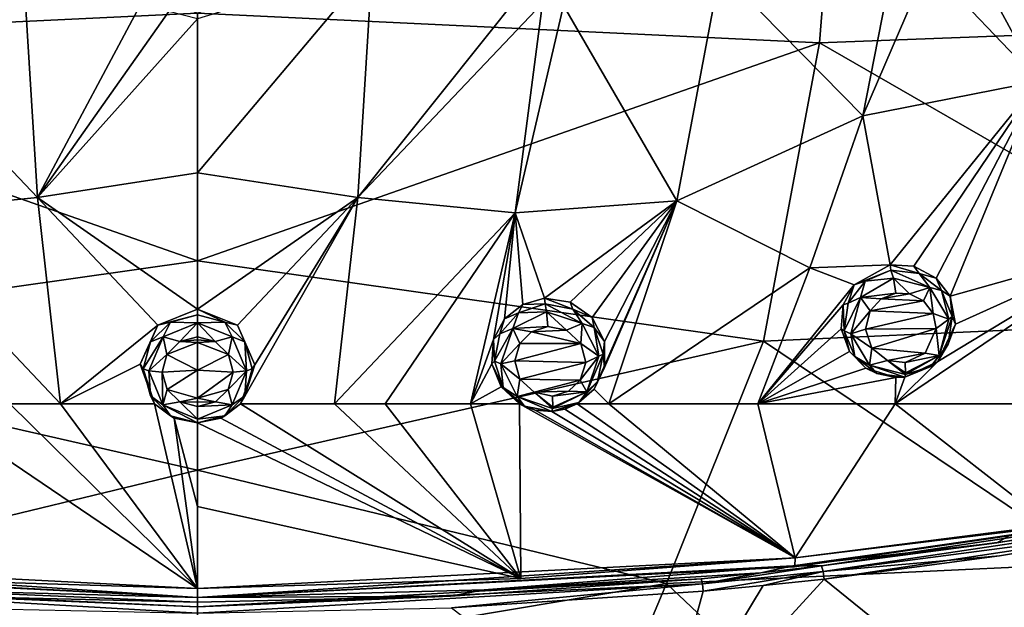
# Model space of a CAD drawing. Units: millimetres. Extents: x -50 to 50, y -195 to 50.
# Drawn here: x -5 to 21, y -48 to -33 of the extents above; entities that cross this region are included whole.
import ezdxf

# ---------------------------------------------------------------- set-up
doc = ezdxf.new("R2010")
doc.units = ezdxf.units.MM
doc.header["$LTSCALE"] = 65.185185
for name, color, linetype in [('108', 7, 'CONTINUOUS'), ('109', 7, 'CONTINUOUS'), ('11', 7, 'CONTINUOUS'), ('110', 7, 'CONTINUOUS'), ('111', 7, 'CONTINUOUS'), ('112', 7, 'CONTINUOUS'), ('113', 7, 'CONTINUOUS'), ('176', 7, 'CONTINUOUS'), ('177', 7, 'CONTINUOUS'), ('178', 7, 'CONTINUOUS'), ('179', 7, 'CONTINUOUS'), ('180', 7, 'CONTINUOUS'), ('181', 7, 'CONTINUOUS'), ('2', 7, 'CONTINUOUS'), ('32', 7, 'CONTINUOUS'), ('33', 7, 'CONTINUOUS'), ('400', 7, 'CONTINUOUS'), ('401', 7, 'CONTINUOUS'), ('44', 7, 'CONTINUOUS'), ('45', 7, 'CONTINUOUS'), ('46', 7, 'CONTINUOUS'), ('47', 7, 'CONTINUOUS'), ('6', 7, 'CONTINUOUS'), ('62', 7, 'CONTINUOUS'), ('63', 7, 'CONTINUOUS'), ('64', 7, 'CONTINUOUS'), ('65', 7, 'CONTINUOUS'), ('70', 7, 'CONTINUOUS'), ('71', 7, 'CONTINUOUS'), ('72', 7, 'CONTINUOUS'), ('74', 7, 'CONTINUOUS'), ('75', 7, 'CONTINUOUS')]:
    doc.layers.add(name, color=color, linetype=linetype)

msp = doc.modelspace()

# ---------------------------------------------------------------- linework, layer by layer
at = {"layer": '108', "linetype": 'Continuous'}
for points in [[(18.611, -39.423, 6.815), (18, -39.389, 6.908), (18.749, -39.616, 7.623), (18.611, -39.423, 6.815)], [(18.749, -39.616, 7.623), (18, -39.389, 6.908), (18.018, -39.529, 7.708), (18.749, -39.616, 7.623)], [(19.197, -39.732, 6.66), (18.611, -39.423, 6.815), (18.749, -39.616, 7.623), (19.197, -39.732, 6.66)], [(19.334, -40.057, 7.487), (19.197, -39.732, 6.66), (18.749, -39.616, 7.623), (19.334, -40.057, 7.487)], [(19.557, -40.202, 6.495), (19.197, -39.732, 6.66), (19.334, -40.057, 7.487), (19.557, -40.202, 6.495)], [(19.612, -40.73, 7.333), (19.557, -40.202, 6.495), (19.334, -40.057, 7.487), (19.612, -40.73, 7.333)], [(19.694, -40.93, 6.293), (19.557, -40.202, 6.495), (19.612, -40.73, 7.333), (19.694, -40.93, 6.293)], [(19.234, -41.895, 6.116), (19.694, -40.93, 6.293), (19.51, -41.449, 7.206), (19.234, -41.895, 6.116)], [(19.51, -41.449, 7.206), (19.694, -40.93, 6.293), (19.612, -40.73, 7.333), (19.51, -41.449, 7.206)], [(19.059, -42.024, 7.14), (19.234, -41.895, 6.116), (19.51, -41.449, 7.206), (19.059, -42.024, 7.14)], [(18.38, -42.301, 6.144), (19.234, -41.895, 6.116), (18.38, -42.301, 7.155), (18.38, -42.301, 6.144)], [(18.38, -42.301, 7.155), (19.234, -41.895, 6.116), (19.059, -42.024, 7.14), (18.38, -42.301, 7.155)]]:
    msp.add_3dface(points, dxfattribs=at)
at = {"layer": '109', "linetype": 'Continuous'}
for points in [[(18, -39.389, 6.908), (17.063, -39.91, 6.918), (18.018, -39.529, 7.708), (18, -39.389, 6.908)], [(18.018, -39.529, 7.708), (17.063, -39.91, 6.918), (17.346, -39.812, 7.72), (18.018, -39.529, 7.708)], [(17.063, -39.91, 6.918), (16.779, -40.424, 6.838), (16.903, -40.385, 7.658), (17.063, -39.91, 6.918)], [(17.346, -39.812, 7.72), (17.063, -39.91, 6.918), (16.903, -40.385, 7.658), (17.346, -39.812, 7.72)], [(16.779, -40.424, 6.838), (16.723, -41.048, 6.698), (16.804, -41.098, 7.537), (16.779, -40.424, 6.838)], [(16.903, -40.385, 7.658), (16.779, -40.424, 6.838), (16.804, -41.098, 7.537), (16.903, -40.385, 7.658)], [(16.723, -41.048, 6.698), (16.939, -41.641, 6.523), (16.804, -41.098, 7.537), (16.723, -41.048, 6.698)], [(16.804, -41.098, 7.537), (16.939, -41.641, 6.523), (17.078, -41.766, 7.386), (16.804, -41.098, 7.537)], [(16.939, -41.641, 6.523), (17.37, -42.074, 6.353), (17.078, -41.766, 7.386), (16.939, -41.641, 6.523)], [(17.078, -41.766, 7.386), (17.37, -42.074, 6.353), (17.656, -42.207, 7.246), (17.078, -41.766, 7.386)], [(17.37, -42.074, 6.353), (18.143, -42.313, 6.177), (17.656, -42.207, 7.246), (17.37, -42.074, 6.353)], [(18.143, -42.313, 6.177), (18.38, -42.301, 6.144), (17.656, -42.207, 7.246), (18.143, -42.313, 6.177)], [(18.38, -42.301, 6.144), (18.38, -42.301, 7.155), (17.656, -42.207, 7.246), (18.38, -42.301, 6.144)]]:
    msp.add_3dface(points, dxfattribs=at)
at = {"layer": '11', "linetype": 'Continuous'}
for points in [[(0, -32.852, -22.109), (-16.159, -33.625, -20.149), (-16.833, -25.231, -20.612), (0, -32.852, -22.109)], [(0, -32.852, -22.109), (0, -39.282, -21.639), (-16.159, -33.625, -20.149), (0, -32.852, -22.109)], [(0, -39.282, -21.639), (-14.705, -41.367, -19.584), (-16.159, -33.625, -20.149), (0, -39.282, -21.639)], [(0, -39.282, -21.639), (0, -44.716, -21.121), (-14.705, -41.367, -19.584), (0, -39.282, -21.639)], [(0, -44.716, -21.121), (-12.187, -47.664, -19.132), (-14.705, -41.367, -19.584), (0, -44.716, -21.121)], [(0, -44.716, -21.121), (0, -49.708, -20.551), (-12.187, -47.664, -19.132), (0, -44.716, -21.121)], [(0, -49.708, -20.551), (-9.588, -53.856, -18.479), (-12.187, -47.664, -19.132), (0, -49.708, -20.551)]]:
    msp.add_3dface(points, dxfattribs=at)
at = {"layer": '110', "linetype": 'Continuous'}
for points in [[(9.686, -40.357, 7.658), (9.018, -40.257, 7.734), (9.749, -40.538, 8.484), (9.686, -40.357, 7.658)], [(9.749, -40.538, 8.484), (9.018, -40.257, 7.734), (9.028, -40.4, 8.547), (9.749, -40.538, 8.484)], [(10.254, -40.755, 7.526), (9.686, -40.357, 7.658), (9.749, -40.538, 8.484), (10.254, -40.755, 7.526)], [(10.303, -41.016, 8.375), (10.254, -40.755, 7.526), (9.749, -40.538, 8.484), (10.303, -41.016, 8.375)], [(10.578, -41.381, 7.366), (10.254, -40.755, 7.526), (10.303, -41.016, 8.375), (10.578, -41.381, 7.366)], [(10.537, -41.704, 8.248), (10.578, -41.381, 7.366), (10.303, -41.016, 8.375), (10.537, -41.704, 8.248)], [(10.576, -42.055, 7.223), (10.578, -41.381, 7.366), (10.537, -41.704, 8.248), (10.576, -42.055, 7.223)], [(10.391, -42.415, 8.14), (10.576, -42.055, 7.223), (10.537, -41.704, 8.248), (10.391, -42.415, 8.14)], [(10.303, -42.619, 7.131), (10.576, -42.055, 7.223), (10.391, -42.415, 8.14), (10.303, -42.619, 7.131)], [(9.905, -42.962, 8.082), (10.303, -42.619, 7.131), (10.391, -42.415, 8.14), (9.905, -42.962, 8.082)], [(9.863, -42.999, 7.098), (10.303, -42.619, 7.131), (9.905, -42.962, 8.082), (9.863, -42.999, 7.098)], [(9.209, -43.196, 8.088), (9.863, -42.999, 7.098), (9.905, -42.962, 8.082), (9.209, -43.196, 8.088)], [(9.546, -43.135, 7.103), (9.863, -42.999, 7.098), (9.209, -43.196, 8.088), (9.546, -43.135, 7.103)], [(9.209, -43.196, 7.126), (9.546, -43.135, 7.103), (9.209, -43.196, 8.088), (9.209, -43.196, 7.126)]]:
    msp.add_3dface(points, dxfattribs=at)
at = {"layer": '111', "linetype": 'Continuous'}
for points in [[(8.448, -40.417, 7.748), (7.978, -40.789, 7.712), (8.337, -40.637, 8.547), (8.448, -40.417, 7.748)], [(9.028, -40.4, 8.547), (8.448, -40.417, 7.748), (8.337, -40.637, 8.547), (9.028, -40.4, 8.547)], [(9.018, -40.257, 7.734), (8.448, -40.417, 7.748), (9.028, -40.4, 8.547), (9.018, -40.257, 7.734)], [(8.337, -40.637, 8.547), (7.978, -40.789, 7.712), (7.856, -41.183, 8.488), (8.337, -40.637, 8.547)], [(7.978, -40.789, 7.712), (7.69, -41.325, 7.632), (7.856, -41.183, 8.488), (7.978, -40.789, 7.712)], [(7.856, -41.183, 8.488), (7.69, -41.325, 7.632), (7.712, -41.892, 8.385), (7.856, -41.183, 8.488)], [(7.69, -41.325, 7.632), (7.647, -41.955, 7.514), (7.712, -41.892, 8.385), (7.69, -41.325, 7.632)], [(7.712, -41.892, 8.385), (7.647, -41.955, 7.514), (7.944, -42.576, 8.265), (7.712, -41.892, 8.385)], [(7.647, -41.955, 7.514), (7.885, -42.557, 7.377), (7.944, -42.576, 8.265), (7.647, -41.955, 7.514)], [(7.885, -42.557, 7.377), (8.362, -42.999, 7.247), (7.944, -42.576, 8.265), (7.885, -42.557, 7.377)], [(7.944, -42.576, 8.265), (8.362, -42.999, 7.247), (8.492, -43.054, 8.156), (7.944, -42.576, 8.265)], [(8.362, -42.999, 7.247), (8.772, -43.16, 7.177), (8.492, -43.054, 8.156), (8.362, -42.999, 7.247)], [(8.772, -43.16, 7.177), (9.209, -43.196, 7.126), (8.492, -43.054, 8.156), (8.772, -43.16, 7.177)], [(9.209, -43.196, 7.126), (9.209, -43.196, 8.088), (8.492, -43.054, 8.156), (9.209, -43.196, 7.126)]]:
    msp.add_3dface(points, dxfattribs=at)
at = {"layer": '112', "linetype": 'Continuous'}
for points in [[(1.036, -40.956, 7.989), (0, -40.543, 8.062), (0.708, -40.876, 8.859), (1.036, -40.956, 7.989)], [(0.708, -40.876, 8.859), (0, -40.543, 8.062), (0, -40.688, 8.886), (0.708, -40.876, 8.859)], [(1.226, -41.391, 8.788), (1.036, -40.956, 7.989), (0.708, -40.876, 8.859), (1.226, -41.391, 8.788)], [(1.491, -41.985, 7.819), (1.036, -40.956, 7.989), (1.226, -41.391, 8.788), (1.491, -41.985, 7.819)], [(1.414, -42.091, 8.694), (1.491, -41.985, 7.819), (1.226, -41.391, 8.788), (1.414, -42.091, 8.694)], [(1.115, -42.998, 7.671), (1.491, -41.985, 7.819), (1.226, -42.791, 8.603), (1.115, -42.998, 7.671)], [(1.226, -42.791, 8.603), (1.491, -41.985, 7.819), (1.414, -42.091, 8.694), (1.226, -42.791, 8.603)], [(0.708, -43.306, 8.539), (1.115, -42.998, 7.671), (1.226, -42.791, 8.603), (0.708, -43.306, 8.539)], [(0.607, -43.366, 7.623), (1.115, -42.998, 7.671), (0.708, -43.306, 8.539), (0.607, -43.366, 7.623)], [(0, -43.494, 8.517), (0.607, -43.366, 7.623), (0.708, -43.306, 8.539), (0, -43.494, 8.517)], [(0, -43.494, 7.608), (0.607, -43.366, 7.623), (0, -43.494, 8.517), (0, -43.494, 7.608)]]:
    msp.add_3dface(points, dxfattribs=at)
at = {"layer": '113', "linetype": 'Continuous'}
for points in [[(0, -40.543, 8.062), (-1.034, -40.954, 7.99), (0, -40.688, 8.886), (0, -40.543, 8.062)], [(-0.708, -40.876, 8.859), (-1.034, -40.954, 7.99), (-1.226, -41.391, 8.788), (-0.708, -40.876, 8.859)], [(0, -40.688, 8.886), (-1.034, -40.954, 7.99), (-0.708, -40.876, 8.859), (0, -40.688, 8.886)], [(-1.034, -40.954, 7.99), (-1.491, -41.968, 7.821), (-1.226, -41.391, 8.788), (-1.034, -40.954, 7.99)], [(-1.226, -41.391, 8.788), (-1.491, -41.968, 7.821), (-1.415, -42.091, 8.694), (-1.226, -41.391, 8.788)], [(-1.491, -41.968, 7.821), (-1.117, -42.996, 7.671), (-1.415, -42.091, 8.694), (-1.491, -41.968, 7.821)], [(-1.415, -42.091, 8.694), (-1.117, -42.996, 7.671), (-1.226, -42.791, 8.603), (-1.415, -42.091, 8.694)], [(-1.226, -42.791, 8.603), (-1.117, -42.996, 7.671), (-0.709, -43.306, 8.539), (-1.226, -42.791, 8.603)], [(-1.117, -42.996, 7.671), (-0.609, -43.366, 7.623), (-0.709, -43.306, 8.539), (-1.117, -42.996, 7.671)], [(-0.609, -43.366, 7.623), (0, -43.494, 7.608), (-0.709, -43.306, 8.539), (-0.609, -43.366, 7.623)], [(0, -43.494, 7.608), (0, -43.494, 8.517), (-0.709, -43.306, 8.539), (0, -43.494, 7.608)]]:
    msp.add_3dface(points, dxfattribs=at)
at = {"layer": '176', "linetype": 'Continuous'}
for points in [[(18.018, -39.529, 7.708), (17.346, -39.812, 7.72), (18.083, -39.734, 8.034), (18.018, -39.529, 7.708)], [(17.346, -39.812, 7.72), (16.903, -40.385, 7.658), (17.231, -40.237, 8.036), (17.346, -39.812, 7.72)], [(17.231, -40.237, 8.036), (18.149, -40.128, 8.104), (18.083, -39.734, 8.034), (17.231, -40.237, 8.036)], [(17.346, -39.812, 7.72), (17.231, -40.237, 8.036), (18.083, -39.734, 8.034), (17.346, -39.812, 7.72)], [(17.768, -40.275, 8.123), (18.149, -40.128, 8.104), (17.231, -40.237, 8.036), (17.768, -40.275, 8.123)], [(16.903, -40.385, 7.658), (16.804, -41.098, 7.537), (17.231, -40.237, 8.036), (16.903, -40.385, 7.658)], [(16.804, -41.098, 7.537), (16.98, -41.177, 7.851), (17.231, -40.237, 8.036), (16.804, -41.098, 7.537)], [(16.98, -41.177, 7.851), (17.481, -40.58, 8.092), (17.231, -40.237, 8.036), (16.98, -41.177, 7.851)], [(17.481, -40.58, 8.092), (17.768, -40.275, 8.123), (17.231, -40.237, 8.036), (17.481, -40.58, 8.092)], [(17.358, -41.057, 7.997), (17.481, -40.58, 8.092), (16.98, -41.177, 7.851), (17.358, -41.057, 7.997)], [(16.804, -41.098, 7.537), (17.078, -41.766, 7.386), (16.98, -41.177, 7.851), (16.804, -41.098, 7.537)], [(17.523, -41.552, 7.854), (17.358, -41.057, 7.997), (16.98, -41.177, 7.851), (17.523, -41.552, 7.854)], [(17.46, -41.997, 7.583), (17.523, -41.552, 7.854), (16.98, -41.177, 7.851), (17.46, -41.997, 7.583)], [(17.078, -41.766, 7.386), (17.46, -41.997, 7.583), (16.98, -41.177, 7.851), (17.078, -41.766, 7.386)], [(17.932, -41.87, 7.717), (17.523, -41.552, 7.854), (17.46, -41.997, 7.583), (17.932, -41.87, 7.717)], [(17.078, -41.766, 7.386), (17.656, -42.207, 7.246), (17.46, -41.997, 7.583), (17.078, -41.766, 7.386)], [(18.399, -42.239, 7.39), (17.932, -41.87, 7.717), (17.46, -41.997, 7.583), (18.399, -42.239, 7.39)], [(18.387, -41.926, 7.635), (17.932, -41.87, 7.717), (18.401, -42.194, 7.458), (18.387, -41.926, 7.635)], [(18.401, -42.194, 7.458), (17.932, -41.87, 7.717), (18.399, -42.239, 7.39), (18.401, -42.194, 7.458)], [(17.656, -42.207, 7.246), (18.38, -42.301, 7.155), (17.46, -41.997, 7.583), (17.656, -42.207, 7.246)], [(18.38, -42.301, 7.155), (18.399, -42.239, 7.39), (17.46, -41.997, 7.583), (18.38, -42.301, 7.155)]]:
    msp.add_3dface(points, dxfattribs=at)
at = {"layer": '177', "linetype": 'Continuous'}
for points in [[(18.749, -39.616, 7.623), (18.018, -39.529, 7.708), (19.032, -39.974, 7.851), (18.749, -39.616, 7.623)], [(18.018, -39.529, 7.708), (18.083, -39.734, 8.034), (19.032, -39.974, 7.851), (18.018, -39.529, 7.708)], [(19.334, -40.057, 7.487), (18.749, -39.616, 7.623), (19.032, -39.974, 7.851), (19.334, -40.057, 7.487)], [(18.149, -40.128, 8.104), (18.505, -40.145, 8.05), (18.083, -39.734, 8.034), (18.149, -40.128, 8.104)], [(18.083, -39.734, 8.034), (18.505, -40.145, 8.05), (19.032, -39.974, 7.851), (18.083, -39.734, 8.034)], [(18.505, -40.145, 8.05), (18.864, -40.324, 7.957), (19.032, -39.974, 7.851), (18.505, -40.145, 8.05)], [(18.864, -40.324, 7.957), (19.115, -40.648, 7.844), (19.032, -39.974, 7.851), (18.864, -40.324, 7.957)], [(19.032, -39.974, 7.851), (19.115, -40.648, 7.844), (19.522, -40.796, 7.583), (19.032, -39.974, 7.851)], [(19.334, -40.057, 7.487), (19.032, -39.974, 7.851), (19.522, -40.796, 7.583), (19.334, -40.057, 7.487)], [(19.612, -40.73, 7.333), (19.334, -40.057, 7.487), (19.522, -40.796, 7.583), (19.612, -40.73, 7.333)], [(19.115, -40.648, 7.844), (19.195, -41.045, 7.735), (19.522, -40.796, 7.583), (19.115, -40.648, 7.844)], [(19.522, -40.796, 7.583), (19.195, -41.045, 7.735), (19.268, -41.742, 7.385), (19.522, -40.796, 7.583)], [(19.51, -41.449, 7.206), (19.612, -40.73, 7.333), (19.268, -41.742, 7.385), (19.51, -41.449, 7.206)], [(19.612, -40.73, 7.333), (19.522, -40.796, 7.583), (19.268, -41.742, 7.385), (19.612, -40.73, 7.333)], [(19.195, -41.045, 7.735), (18.91, -41.678, 7.619), (19.268, -41.742, 7.385), (19.195, -41.045, 7.735)], [(19.059, -42.024, 7.14), (19.51, -41.449, 7.206), (19.268, -41.742, 7.385), (19.059, -42.024, 7.14)], [(18.91, -41.678, 7.619), (18.387, -41.926, 7.635), (19.268, -41.742, 7.385), (18.91, -41.678, 7.619)], [(18.387, -41.926, 7.635), (18.401, -42.194, 7.458), (19.268, -41.742, 7.385), (18.387, -41.926, 7.635)], [(18.399, -42.239, 7.39), (19.059, -42.024, 7.14), (19.268, -41.742, 7.385), (18.399, -42.239, 7.39)], [(18.401, -42.194, 7.458), (18.399, -42.239, 7.39), (19.268, -41.742, 7.385), (18.401, -42.194, 7.458)], [(18.38, -42.301, 7.155), (19.059, -42.024, 7.14), (18.399, -42.239, 7.39), (18.38, -42.301, 7.155)]]:
    msp.add_3dface(points, dxfattribs=at)
at = {"layer": '178', "linetype": 'Continuous'}
for points in [[(9.028, -40.4, 8.547), (8.337, -40.637, 8.547), (9.065, -40.605, 8.87), (9.028, -40.4, 8.547)], [(8.337, -40.637, 8.547), (7.856, -41.183, 8.488), (8.189, -41.041, 8.855), (8.337, -40.637, 8.547)], [(8.189, -41.041, 8.855), (9.1, -40.987, 8.949), (9.065, -40.605, 8.87), (8.189, -41.041, 8.855)], [(8.337, -40.637, 8.547), (8.189, -41.041, 8.855), (9.065, -40.605, 8.87), (8.337, -40.637, 8.547)], [(7.856, -41.183, 8.488), (7.712, -41.892, 8.385), (8.189, -41.041, 8.855), (7.856, -41.183, 8.488)], [(7.712, -41.892, 8.385), (7.878, -41.955, 8.703), (8.189, -41.041, 8.855), (7.712, -41.892, 8.385)], [(7.878, -41.955, 8.703), (8.375, -41.432, 8.921), (8.189, -41.041, 8.855), (7.878, -41.955, 8.703)], [(8.679, -41.124, 8.957), (9.1, -40.987, 8.949), (8.189, -41.041, 8.855), (8.679, -41.124, 8.957)], [(8.375, -41.432, 8.921), (8.679, -41.124, 8.957), (8.189, -41.041, 8.855), (8.375, -41.432, 8.921)], [(8.248, -41.884, 8.844), (8.375, -41.432, 8.921), (7.878, -41.955, 8.703), (8.248, -41.884, 8.844)], [(7.712, -41.892, 8.385), (7.944, -42.576, 8.265), (7.878, -41.955, 8.703), (7.712, -41.892, 8.385)], [(8.378, -42.359, 8.74), (8.248, -41.884, 8.844), (7.878, -41.955, 8.703), (8.378, -42.359, 8.74)], [(8.306, -42.811, 8.5), (8.378, -42.359, 8.74), (7.878, -41.955, 8.703), (8.306, -42.811, 8.5)], [(7.944, -42.576, 8.265), (8.306, -42.811, 8.5), (7.878, -41.955, 8.703), (7.944, -42.576, 8.265)], [(8.745, -42.697, 8.641), (8.378, -42.359, 8.74), (8.306, -42.811, 8.5), (8.745, -42.697, 8.641)], [(7.944, -42.576, 8.265), (8.492, -43.054, 8.156), (8.306, -42.811, 8.5), (7.944, -42.576, 8.265)], [(9.226, -43.116, 8.356), (8.745, -42.697, 8.641), (8.306, -42.811, 8.5), (9.226, -43.116, 8.356)], [(9.223, -42.797, 8.576), (8.745, -42.697, 8.641), (9.228, -43.082, 8.402), (9.223, -42.797, 8.576)], [(9.228, -43.082, 8.402), (8.745, -42.697, 8.641), (9.226, -43.116, 8.356), (9.228, -43.082, 8.402)], [(8.492, -43.054, 8.156), (9.209, -43.196, 8.088), (8.306, -42.811, 8.5), (8.492, -43.054, 8.156)], [(9.209, -43.196, 8.088), (9.226, -43.116, 8.356), (8.306, -42.811, 8.5), (9.209, -43.196, 8.088)]]:
    msp.add_3dface(points, dxfattribs=at)
at = {"layer": '179', "linetype": 'Continuous'}
for points in [[(9.749, -40.538, 8.484), (9.028, -40.4, 8.547), (9.992, -40.908, 8.734), (9.749, -40.538, 8.484)], [(9.028, -40.4, 8.547), (9.065, -40.605, 8.87), (9.992, -40.908, 8.734), (9.028, -40.4, 8.547)], [(9.1, -40.987, 8.949), (9.589, -41.085, 8.888), (9.065, -40.605, 8.87), (9.1, -40.987, 8.949)], [(9.065, -40.605, 8.87), (9.589, -41.085, 8.888), (9.992, -40.908, 8.734), (9.065, -40.605, 8.87)], [(10.303, -41.016, 8.375), (9.749, -40.538, 8.484), (9.992, -40.908, 8.734), (10.303, -41.016, 8.375)], [(9.589, -41.085, 8.888), (9.962, -41.433, 8.785), (9.992, -40.908, 8.734), (9.589, -41.085, 8.888)], [(9.992, -40.908, 8.734), (9.962, -41.433, 8.785), (10.427, -41.763, 8.519), (9.992, -40.908, 8.734)], [(10.303, -41.016, 8.375), (9.992, -40.908, 8.734), (10.427, -41.763, 8.519), (10.303, -41.016, 8.375)], [(10.537, -41.704, 8.248), (10.303, -41.016, 8.375), (10.427, -41.763, 8.519), (10.537, -41.704, 8.248)], [(9.962, -41.433, 8.785), (10.087, -41.925, 8.673), (10.427, -41.763, 8.519), (9.962, -41.433, 8.785)], [(10.391, -42.415, 8.14), (10.537, -41.704, 8.248), (10.113, -42.683, 8.358), (10.391, -42.415, 8.14)], [(10.537, -41.704, 8.248), (10.427, -41.763, 8.519), (10.113, -42.683, 8.358), (10.537, -41.704, 8.248)], [(10.087, -41.925, 8.673), (9.942, -42.379, 8.593), (10.427, -41.763, 8.519), (10.087, -41.925, 8.673)], [(10.427, -41.763, 8.519), (9.942, -42.379, 8.593), (10.113, -42.683, 8.358), (10.427, -41.763, 8.519)], [(9.942, -42.379, 8.593), (9.64, -42.669, 8.562), (10.113, -42.683, 8.358), (9.942, -42.379, 8.593)], [(9.905, -42.962, 8.082), (10.391, -42.415, 8.14), (10.113, -42.683, 8.358), (9.905, -42.962, 8.082)], [(9.64, -42.669, 8.562), (9.223, -42.797, 8.576), (10.113, -42.683, 8.358), (9.64, -42.669, 8.562)], [(9.223, -42.797, 8.576), (9.228, -43.082, 8.402), (10.113, -42.683, 8.358), (9.223, -42.797, 8.576)], [(9.226, -43.116, 8.356), (9.905, -42.962, 8.082), (10.113, -42.683, 8.358), (9.226, -43.116, 8.356)], [(9.228, -43.082, 8.402), (9.226, -43.116, 8.356), (10.113, -42.683, 8.358), (9.228, -43.082, 8.402)], [(9.209, -43.196, 8.088), (9.905, -42.962, 8.082), (9.226, -43.116, 8.356), (9.209, -43.196, 8.088)]]:
    msp.add_3dface(points, dxfattribs=at)
at = {"layer": '180', "linetype": 'Continuous'}
for points in [[(0.708, -40.876, 8.859), (0, -40.688, 8.886), (0, -40.891, 9.207), (0.708, -40.876, 8.859)], [(0.708, -40.876, 8.859), (0, -40.891, 9.207), (0.898, -41.256, 9.143), (0.708, -40.876, 8.859)], [(0, -41.26, 9.293), (0.46, -41.382, 9.272), (0, -40.891, 9.207), (0, -41.26, 9.293)], [(0, -40.891, 9.207), (0.46, -41.382, 9.272), (0.898, -41.256, 9.143), (0, -40.891, 9.207)], [(1.226, -41.391, 8.788), (0.708, -40.876, 8.859), (0.898, -41.256, 9.143), (1.226, -41.391, 8.788)], [(0.46, -41.382, 9.272), (0.802, -41.719, 9.216), (0.898, -41.256, 9.143), (0.46, -41.382, 9.272)], [(0.898, -41.256, 9.143), (0.802, -41.719, 9.216), (1.271, -42.139, 8.998), (0.898, -41.256, 9.143)], [(1.226, -41.391, 8.788), (0.898, -41.256, 9.143), (1.271, -42.139, 8.998), (1.226, -41.391, 8.788)], [(1.414, -42.091, 8.694), (1.226, -41.391, 8.788), (1.271, -42.139, 8.998), (1.414, -42.091, 8.694)], [(0.802, -41.719, 9.216), (0.921, -42.177, 9.142), (1.271, -42.139, 8.998), (0.802, -41.719, 9.216)], [(0.921, -42.177, 9.142), (0.795, -42.622, 9.075), (1.271, -42.139, 8.998), (0.921, -42.177, 9.142)], [(1.271, -42.139, 8.998), (0.795, -42.622, 9.075), (0.9, -43.026, 8.867), (1.271, -42.139, 8.998)], [(1.226, -42.791, 8.603), (1.271, -42.139, 8.998), (0.9, -43.026, 8.867), (1.226, -42.791, 8.603)], [(1.226, -42.791, 8.603), (1.414, -42.091, 8.694), (1.271, -42.139, 8.998), (1.226, -42.791, 8.603)], [(0.795, -42.622, 9.075), (0.462, -42.945, 9.028), (0.9, -43.026, 8.867), (0.795, -42.622, 9.075)], [(0.462, -42.945, 9.028), (0, -43.068, 9.011), (0.9, -43.026, 8.867), (0.462, -42.945, 9.028)], [(0.708, -43.306, 8.539), (1.226, -42.791, 8.603), (0.9, -43.026, 8.867), (0.708, -43.306, 8.539)], [(0.9, -43.026, 8.867), (0, -43.068, 9.011), (0, -43.394, 8.817), (0.9, -43.026, 8.867)], [(0.708, -43.306, 8.539), (0.9, -43.026, 8.867), (0, -43.394, 8.817), (0.708, -43.306, 8.539)], [(0, -43.494, 8.517), (0.708, -43.306, 8.539), (0, -43.394, 8.817), (0, -43.494, 8.517)]]:
    msp.add_3dface(points, dxfattribs=at)
at = {"layer": '181', "linetype": 'Continuous'}
for points in [[(-0.708, -40.876, 8.859), (-1.226, -41.391, 8.788), (-0.898, -41.256, 9.143), (-0.708, -40.876, 8.859)], [(0, -40.891, 9.207), (-0.708, -40.876, 8.859), (-0.898, -41.256, 9.143), (0, -40.891, 9.207)], [(-0.46, -41.382, 9.272), (0, -40.891, 9.207), (-0.898, -41.256, 9.143), (-0.46, -41.382, 9.272)], [(0, -40.688, 8.886), (-0.708, -40.876, 8.859), (0, -40.891, 9.207), (0, -40.688, 8.886)], [(-0.46, -41.382, 9.272), (0, -41.26, 9.293), (0, -40.891, 9.207), (-0.46, -41.382, 9.272)], [(-1.226, -41.391, 8.788), (-1.415, -42.091, 8.694), (-0.898, -41.256, 9.143), (-1.226, -41.391, 8.788)], [(-1.415, -42.091, 8.694), (-1.272, -42.139, 8.998), (-0.898, -41.256, 9.143), (-1.415, -42.091, 8.694)], [(-1.272, -42.139, 8.998), (-0.802, -41.719, 9.216), (-0.898, -41.256, 9.143), (-1.272, -42.139, 8.998)], [(-0.802, -41.719, 9.216), (-0.46, -41.382, 9.272), (-0.898, -41.256, 9.143), (-0.802, -41.719, 9.216)], [(-0.921, -42.177, 9.142), (-0.802, -41.719, 9.216), (-1.272, -42.139, 8.998), (-0.921, -42.177, 9.142)], [(-1.415, -42.091, 8.694), (-1.226, -42.791, 8.603), (-1.272, -42.139, 8.998), (-1.415, -42.091, 8.694)], [(-0.9, -43.026, 8.867), (-0.921, -42.177, 9.142), (-1.272, -42.139, 8.998), (-0.9, -43.026, 8.867)], [(-1.226, -42.791, 8.603), (-0.9, -43.026, 8.867), (-1.272, -42.139, 8.998), (-1.226, -42.791, 8.603)], [(-0.795, -42.622, 9.074), (-0.921, -42.177, 9.142), (-0.9, -43.026, 8.867), (-0.795, -42.622, 9.074)], [(-0.462, -42.946, 9.028), (-0.795, -42.622, 9.074), (-0.9, -43.026, 8.867), (-0.462, -42.946, 9.028)], [(-1.226, -42.791, 8.603), (-0.709, -43.306, 8.539), (-0.9, -43.026, 8.867), (-1.226, -42.791, 8.603)], [(0, -43.394, 8.817), (-0.462, -42.946, 9.028), (-0.9, -43.026, 8.867), (0, -43.394, 8.817)], [(0, -43.068, 9.011), (-0.462, -42.946, 9.028), (0, -43.394, 8.817), (0, -43.068, 9.011)], [(-0.709, -43.306, 8.539), (0, -43.494, 8.517), (-0.9, -43.026, 8.867), (-0.709, -43.306, 8.539)], [(0, -43.494, 8.517), (0, -43.394, 8.817), (-0.9, -43.026, 8.867), (0, -43.494, 8.517)]]:
    msp.add_3dface(points, dxfattribs=at)
at = {"layer": '2', "linetype": 'Continuous'}
for points in [[(32.748, -24.812, -15.565), (31.48, -33.043, -15.126), (16.833, -25.231, -20.612), (32.748, -24.812, -15.565)], [(16.159, -33.625, -20.149), (0, -32.852, -22.109), (16.833, -25.231, -20.612), (16.159, -33.625, -20.149)], [(31.48, -33.043, -15.126), (16.159, -33.625, -20.149), (16.833, -25.231, -20.612), (31.48, -33.043, -15.126)], [(0, -39.282, -21.639), (0, -32.852, -22.109), (16.159, -33.625, -20.149), (0, -39.282, -21.639)], [(31.48, -33.043, -15.126), (28.553, -40.746, -14.731), (16.159, -33.625, -20.149), (31.48, -33.043, -15.126)], [(14.705, -41.367, -19.584), (0, -39.282, -21.639), (16.159, -33.625, -20.149), (14.705, -41.367, -19.584)], [(28.553, -40.746, -14.731), (14.705, -41.367, -19.584), (16.159, -33.625, -20.149), (28.553, -40.746, -14.731)], [(0, -44.716, -21.121), (0, -39.282, -21.639), (14.705, -41.367, -19.584), (0, -44.716, -21.121)], [(28.553, -40.746, -14.731), (23.292, -47.14, -14.607), (14.705, -41.367, -19.584), (28.553, -40.746, -14.731)], [(12.187, -47.664, -19.132), (0, -44.716, -21.121), (14.705, -41.367, -19.584), (12.187, -47.664, -19.132)], [(23.292, -47.14, -14.607), (12.187, -47.664, -19.132), (14.705, -41.367, -19.584), (23.292, -47.14, -14.607)], [(0, -49.708, -20.551), (0, -44.716, -21.121), (12.187, -47.664, -19.132), (0, -49.708, -20.551)], [(23.292, -47.14, -14.607), (17.818, -52.987, -14.249), (12.187, -47.664, -19.132), (23.292, -47.14, -14.607)], [(17.818, -52.987, -14.249), (23.292, -47.14, -14.607), (25.677, -50.912, -7.47), (17.818, -52.987, -14.249)], [(9.588, -53.856, -18.479), (0, -49.708, -20.551), (12.187, -47.664, -19.132), (9.588, -53.856, -18.479)], [(17.818, -52.987, -14.249), (9.588, -53.856, -18.479), (12.187, -47.664, -19.132), (17.818, -52.987, -14.249)]]:
    msp.add_3dface(points, dxfattribs=at)
at = {"layer": '32', "linetype": 'Continuous'}
for points in [[(19.817, -50.405, 3.125), (21.684, -52.366, 0.258), (26.027, -46.07, 3.375), (19.817, -50.405, 3.125)], [(25.825, -46.108, 3.409), (19.817, -50.405, 3.125), (26.027, -46.07, 3.375), (25.825, -46.108, 3.409)]]:
    msp.add_3dface(points, dxfattribs=at)
at = {"layer": '33', "linetype": 'Continuous'}
for points in [[(19.817, -50.405, 3.125), (25.825, -46.108, 3.409), (16.281, -47.551, 5.265), (19.817, -50.405, 3.125)], [(16.281, -47.551, 5.265), (25.825, -46.108, 3.409), (20.842, -46.941, 4.314), (16.281, -47.551, 5.265)], [(11.918, -52.321, 5.34), (19.817, -50.405, 3.125), (16.281, -47.551, 5.265), (11.918, -52.321, 5.34)], [(14.702, -47.717, 5.589), (11.918, -52.321, 5.34), (16.281, -47.551, 5.265), (14.702, -47.717, 5.589)], [(13.138, -47.864, 5.879), (11.918, -52.321, 5.34), (14.702, -47.717, 5.589), (13.138, -47.864, 5.879)]]:
    msp.add_3dface(points, dxfattribs=at)
at = {"layer": '400', "linetype": 'Continuous'}
for points in [[(14.639, -47.383, 5.448), (15.469, -47.208, 5.128), (7.451, -47.826, 6.26), (14.639, -47.383, 5.448)], [(14.639, -47.383, 5.448), (16.213, -47.208, 5.128), (15.469, -47.208, 5.128), (14.639, -47.383, 5.448)], [(6.57, -47.993, 6.568), (13.083, -47.539, 5.734), (7.451, -47.826, 6.26), (6.57, -47.993, 6.568)], [(13.083, -47.539, 5.734), (14.639, -47.383, 5.448), (7.451, -47.826, 6.26), (13.083, -47.539, 5.734)], [(-6.57, -47.993, 6.568), (0, -48.146, 6.848), (-7.452, -47.826, 6.26), (-6.57, -47.993, 6.568)], [(0, -48.146, 6.848), (0, -48.025, 6.625), (-7.452, -47.826, 6.26), (0, -48.146, 6.848)], [(0, -48.025, 6.625), (6.57, -47.993, 6.568), (7.451, -47.826, 6.26), (0, -48.025, 6.625)], [(0, -48.146, 6.848), (6.57, -47.993, 6.568), (0, -48.025, 6.625), (0, -48.146, 6.848)]]:
    msp.add_3dface(points, dxfattribs=at)
at = {"layer": '401', "linetype": 'Continuous'}
for points in [[(20.773, -46.607, 4.229), (25.755, -45.774, 3.385), (21.087, -46.422, 4.01), (20.773, -46.607, 4.229)], [(15.469, -47.208, 5.128), (20.773, -46.607, 4.229), (21.087, -46.422, 4.01), (15.469, -47.208, 5.128)], [(16.213, -47.208, 5.128), (20.773, -46.607, 4.229), (15.469, -47.208, 5.128), (16.213, -47.208, 5.128)]]:
    msp.add_3dface(points, dxfattribs=at)
at = {"layer": '44', "linetype": 'Continuous'}
for points in [[(-6.596, -48.293, 6.721), (0, -48.437, 7.003), (-13.117, -47.676, 5.861), (-6.596, -48.293, 6.721)], [(-13.117, -47.676, 5.861), (0, -48.437, 7.003), (0, -48.269, 6.969), (-13.117, -47.676, 5.861)], [(-6.57, -47.993, 6.568), (-13.117, -47.676, 5.861), (0, -48.269, 6.969), (-6.57, -47.993, 6.568)], [(0, -48.146, 6.848), (-6.57, -47.993, 6.568), (0, -48.269, 6.969), (0, -48.146, 6.848)]]:
    msp.add_3dface(points, dxfattribs=at)
at = {"layer": '45', "linetype": 'Continuous'}
for points in [[(6.57, -47.993, 6.568), (0, -48.269, 6.969), (13.083, -47.539, 5.734), (6.57, -47.993, 6.568)], [(13.083, -47.539, 5.734), (0, -48.269, 6.969), (13.117, -47.676, 5.861), (13.083, -47.539, 5.734)], [(0, -48.437, 7.003), (6.597, -48.293, 6.721), (13.117, -47.676, 5.861), (0, -48.437, 7.003)], [(0, -48.269, 6.969), (0, -48.437, 7.003), (13.117, -47.676, 5.861), (0, -48.269, 6.969)], [(6.597, -48.293, 6.721), (13.138, -47.864, 5.879), (13.117, -47.676, 5.861), (6.597, -48.293, 6.721)], [(0, -48.146, 6.848), (0, -48.269, 6.969), (6.57, -47.993, 6.568), (0, -48.146, 6.848)]]:
    msp.add_3dface(points, dxfattribs=at)
at = {"layer": '46', "linetype": 'Continuous'}
for points in [[(14.639, -47.383, 5.448), (13.117, -47.676, 5.861), (16.213, -47.208, 5.128), (14.639, -47.383, 5.448)], [(16.213, -47.208, 5.128), (13.117, -47.676, 5.861), (16.257, -47.354, 5.257), (16.213, -47.208, 5.128)], [(13.083, -47.539, 5.734), (13.117, -47.676, 5.861), (14.639, -47.383, 5.448), (13.083, -47.539, 5.734)], [(13.117, -47.676, 5.861), (13.138, -47.864, 5.879), (16.257, -47.354, 5.257), (13.117, -47.676, 5.861)], [(13.138, -47.864, 5.879), (14.702, -47.717, 5.589), (16.257, -47.354, 5.257), (13.138, -47.864, 5.879)], [(14.702, -47.717, 5.589), (16.281, -47.551, 5.265), (16.257, -47.354, 5.257), (14.702, -47.717, 5.589)]]:
    msp.add_3dface(points, dxfattribs=at)
at = {"layer": '47', "linetype": 'Continuous'}
for points in [[(20.773, -46.607, 4.229), (16.213, -47.208, 5.128), (25.755, -45.774, 3.385), (20.773, -46.607, 4.229)], [(25.755, -45.774, 3.385), (16.213, -47.208, 5.128), (25.797, -45.936, 3.449), (25.755, -45.774, 3.385)], [(16.213, -47.208, 5.128), (16.257, -47.354, 5.257), (25.797, -45.936, 3.449), (16.213, -47.208, 5.128)], [(16.257, -47.354, 5.257), (25.825, -46.108, 3.409), (25.797, -45.936, 3.449), (16.257, -47.354, 5.257)], [(20.842, -46.941, 4.314), (25.825, -46.108, 3.409), (16.257, -47.354, 5.257), (20.842, -46.941, 4.314)], [(16.281, -47.551, 5.265), (20.842, -46.941, 4.314), (16.257, -47.354, 5.257), (16.281, -47.551, 5.265)]]:
    msp.add_3dface(points, dxfattribs=at)
at = {"layer": '6', "linetype": 'Continuous'}
msp.add_3dface([(13.138, -47.864, 5.879), (6.597, -48.293, 6.721), (11.918, -52.321, 5.34), (13.138, -47.864, 5.879)], dxfattribs=at)
at = {"layer": '62', "linetype": 'Continuous'}
for points in [[(21.866, -34.618, 7.375), (23.108, -28.514, 8.517), (19.934, -31.056, 8.412), (21.866, -34.618, 7.375)], [(18.976, -31.6, 8.418), (21.866, -34.618, 7.375), (19.934, -31.056, 8.412), (18.976, -31.6, 8.418)], [(18.085, -31.459, 8.564), (13.579, -31.742, 9.02), (17.287, -35.516, 7.81), (18.085, -31.459, 8.564)], [(18.085, -31.459, 8.564), (17.287, -35.516, 7.81), (18.976, -31.6, 8.418), (18.085, -31.459, 8.564)], [(4.161, -37.642, 8.497), (4.536, -31.617, 9.731), (0, -36.999, 8.69), (4.161, -37.642, 8.497)], [(0, -36.999, 8.69), (4.536, -31.617, 9.731), (0, -33.004, 9.509), (0, -36.999, 8.69)], [(4.536, -31.617, 9.731), (4.161, -37.642, 8.497), (8.428, -32.298, 9.35), (4.536, -31.617, 9.731)], [(17.287, -35.516, 7.81), (21.866, -34.618, 7.375), (18.976, -31.6, 8.418), (17.287, -35.516, 7.81)], [(12.457, -37.729, 7.916), (13.579, -31.742, 9.02), (9.513, -32.652, 9.189), (12.457, -37.729, 7.916)], [(13.579, -31.742, 9.02), (12.457, -37.729, 7.916), (17.287, -35.516, 7.81), (13.579, -31.742, 9.02)], [(8.428, -32.298, 9.35), (4.161, -37.642, 8.497), (8.965, -32.591, 9.245), (8.428, -32.298, 9.35)], [(8.965, -32.591, 9.245), (4.161, -37.642, 8.497), (8.25, -38.042, 8.211), (8.965, -32.591, 9.245)], [(8.965, -32.591, 9.245), (8.25, -38.042, 8.211), (9.513, -32.652, 9.189), (8.965, -32.591, 9.245)], [(8.25, -38.042, 8.211), (12.457, -37.729, 7.916), (9.513, -32.652, 9.189), (8.25, -38.042, 8.211)], [(21.866, -34.618, 7.375), (17.287, -35.516, 7.81), (18, -39.389, 6.908), (21.866, -34.618, 7.375)], [(18.611, -39.423, 6.815), (21.866, -34.618, 7.375), (18, -39.389, 6.908), (18.611, -39.423, 6.815)], [(19.197, -39.732, 6.66), (21.866, -34.618, 7.375), (18.611, -39.423, 6.815), (19.197, -39.732, 6.66)], [(19.557, -40.202, 6.495), (21.866, -34.618, 7.375), (19.197, -39.732, 6.66), (19.557, -40.202, 6.495)], [(21.866, -34.618, 7.375), (19.557, -40.202, 6.495), (24.187, -38.904, 6.087), (21.866, -34.618, 7.375)], [(17.287, -35.516, 7.81), (12.457, -37.729, 7.916), (15.908, -39.462, 7.17), (17.287, -35.516, 7.81)], [(17.287, -35.516, 7.81), (15.908, -39.462, 7.17), (18, -39.389, 6.908), (17.287, -35.516, 7.81)], [(0, -40.543, 8.062), (4.161, -37.642, 8.497), (0, -36.999, 8.69), (0, -40.543, 8.062)], [(1.036, -40.956, 7.989), (4.161, -37.642, 8.497), (0, -40.543, 8.062), (1.036, -40.956, 7.989)], [(1.491, -41.985, 7.819), (4.161, -37.642, 8.497), (1.036, -40.956, 7.989), (1.491, -41.985, 7.819)], [(3.56, -43, 7.593), (4.161, -37.642, 8.497), (1.115, -42.998, 7.671), (3.56, -43, 7.593)], [(1.115, -42.998, 7.671), (4.161, -37.642, 8.497), (1.491, -41.985, 7.819), (1.115, -42.998, 7.671)], [(4.161, -37.642, 8.497), (3.56, -43, 7.593), (8.25, -38.042, 8.211), (4.161, -37.642, 8.497)], [(12.457, -37.729, 7.916), (8.25, -38.042, 8.211), (9.018, -40.257, 7.734), (12.457, -37.729, 7.916)], [(9.686, -40.357, 7.658), (12.457, -37.729, 7.916), (9.018, -40.257, 7.734), (9.686, -40.357, 7.658)], [(10.254, -40.755, 7.526), (12.457, -37.729, 7.916), (9.686, -40.357, 7.658), (10.254, -40.755, 7.526)], [(10.578, -41.381, 7.366), (12.457, -37.729, 7.916), (10.254, -40.755, 7.526), (10.578, -41.381, 7.366)], [(10.688, -43, 7.007), (12.457, -37.729, 7.916), (10.303, -42.619, 7.131), (10.688, -43, 7.007)], [(10.303, -42.619, 7.131), (12.457, -37.729, 7.916), (10.576, -42.055, 7.223), (10.303, -42.619, 7.131)], [(10.576, -42.055, 7.223), (12.457, -37.729, 7.916), (10.578, -41.381, 7.366), (10.576, -42.055, 7.223)], [(12.457, -37.729, 7.916), (10.688, -43, 7.007), (15.908, -39.462, 7.17), (12.457, -37.729, 7.916)], [(8.25, -38.042, 8.211), (3.56, -43, 7.593), (4.872, -43, 7.521), (8.25, -38.042, 8.211)], [(7.088, -43, 7.359), (8.25, -38.042, 8.211), (4.872, -43, 7.521), (7.088, -43, 7.359)], [(8.25, -38.042, 8.211), (7.088, -43, 7.359), (7.69, -41.325, 7.632), (8.25, -38.042, 8.211)], [(7.978, -40.789, 7.712), (8.25, -38.042, 8.211), (7.69, -41.325, 7.632), (7.978, -40.789, 7.712)], [(8.448, -40.417, 7.748), (8.25, -38.042, 8.211), (7.978, -40.789, 7.712), (8.448, -40.417, 7.748)], [(9.018, -40.257, 7.734), (8.25, -38.042, 8.211), (8.448, -40.417, 7.748), (9.018, -40.257, 7.734)], [(24.187, -38.904, 6.087), (18.127, -42.999, 6.009), (21.42, -42.999, 5.473), (24.187, -38.904, 6.087)], [(18.127, -42.999, 6.009), (24.187, -38.904, 6.087), (19.234, -41.895, 6.116), (18.127, -42.999, 6.009)], [(19.234, -41.895, 6.116), (24.187, -38.904, 6.087), (19.694, -40.93, 6.293), (19.234, -41.895, 6.116)], [(24.187, -38.904, 6.087), (19.557, -40.202, 6.495), (19.694, -40.93, 6.293), (24.187, -38.904, 6.087)], [(18, -39.389, 6.908), (15.908, -39.462, 7.17), (17.063, -39.91, 6.918), (18, -39.389, 6.908)], [(15.908, -39.462, 7.17), (10.688, -43, 7.007), (14.561, -42.999, 6.527), (15.908, -39.462, 7.17)], [(15.908, -39.462, 7.17), (14.561, -42.999, 6.527), (17.063, -39.91, 6.918), (15.908, -39.462, 7.17)], [(17.063, -39.91, 6.918), (14.561, -42.999, 6.527), (16.779, -40.424, 6.838), (17.063, -39.91, 6.918)], [(16.779, -40.424, 6.838), (14.561, -42.999, 6.527), (16.723, -41.048, 6.698), (16.779, -40.424, 6.838)], [(16.723, -41.048, 6.698), (14.561, -42.999, 6.527), (16.939, -41.641, 6.523), (16.723, -41.048, 6.698)], [(7.69, -41.325, 7.632), (7.088, -43, 7.359), (7.647, -41.955, 7.514), (7.69, -41.325, 7.632)], [(16.939, -41.641, 6.523), (14.561, -42.999, 6.527), (17.37, -42.074, 6.353), (16.939, -41.641, 6.523)], [(7.647, -41.955, 7.514), (7.088, -43, 7.359), (7.885, -42.557, 7.377), (7.647, -41.955, 7.514)], [(18.38, -42.301, 6.144), (18.127, -42.999, 6.009), (19.234, -41.895, 6.116), (18.38, -42.301, 6.144)], [(17.37, -42.074, 6.353), (14.561, -42.999, 6.527), (18.143, -42.313, 6.177), (17.37, -42.074, 6.353)], [(18.143, -42.313, 6.177), (14.561, -42.999, 6.527), (18.127, -42.999, 6.009), (18.143, -42.313, 6.177)], [(18.143, -42.313, 6.177), (18.127, -42.999, 6.009), (18.38, -42.301, 6.144), (18.143, -42.313, 6.177)], [(7.885, -42.557, 7.377), (7.088, -43, 7.359), (8.362, -42.999, 7.247), (7.885, -42.557, 7.377)], [(9.863, -42.999, 7.098), (10.688, -43, 7.007), (10.303, -42.619, 7.131), (9.863, -42.999, 7.098)]]:
    msp.add_3dface(points, dxfattribs=at)
at = {"layer": '63', "linetype": 'Continuous'}
for points in [[(8.399, -47.535, 6.607), (1.115, -42.998, 7.671), (0.607, -43.366, 7.623), (8.399, -47.535, 6.607)], [(3.56, -43, 7.593), (1.115, -42.998, 7.671), (8.399, -47.535, 6.607), (3.56, -43, 7.593)], [(4.872, -43, 7.521), (3.56, -43, 7.593), (8.399, -47.535, 6.607), (4.872, -43, 7.521)], [(7.088, -43, 7.359), (4.872, -43, 7.521), (8.399, -47.535, 6.607), (7.088, -43, 7.359)], [(8.362, -42.999, 7.247), (7.088, -43, 7.359), (8.399, -47.535, 6.607), (8.362, -42.999, 7.247)], [(15.529, -46.997, 5.561), (8.362, -42.999, 7.247), (8.399, -47.535, 6.607), (15.529, -46.997, 5.561)], [(8.362, -42.999, 7.247), (15.529, -46.997, 5.561), (8.772, -43.16, 7.177), (8.362, -42.999, 7.247)], [(15.529, -46.997, 5.561), (9.209, -43.196, 7.126), (8.772, -43.16, 7.177), (15.529, -46.997, 5.561)], [(9.546, -43.135, 7.103), (9.209, -43.196, 7.126), (15.529, -46.997, 5.561), (9.546, -43.135, 7.103)], [(9.863, -42.999, 7.098), (9.546, -43.135, 7.103), (15.529, -46.997, 5.561), (9.863, -42.999, 7.098)], [(10.688, -43, 7.007), (9.863, -42.999, 7.098), (15.529, -46.997, 5.561), (10.688, -43, 7.007)], [(14.561, -42.999, 6.527), (10.688, -43, 7.007), (15.529, -46.997, 5.561), (14.561, -42.999, 6.527)], [(18.127, -42.999, 6.009), (14.561, -42.999, 6.527), (15.529, -46.997, 5.561), (18.127, -42.999, 6.009)], [(22.177, -46.145, 4.304), (18.127, -42.999, 6.009), (15.529, -46.997, 5.561), (22.177, -46.145, 4.304)], [(21.42, -42.999, 5.473), (18.127, -42.999, 6.009), (22.177, -46.145, 4.304), (21.42, -42.999, 5.473)], [(0, -43.494, 7.608), (8.399, -47.535, 6.607), (0.607, -43.366, 7.623), (0, -43.494, 7.608)], [(0, -45.664, 7.316), (8.399, -47.535, 6.607), (0, -43.494, 7.608), (0, -45.664, 7.316)], [(0, -47.793, 7.067), (8.399, -47.535, 6.607), (0, -45.664, 7.316), (0, -47.793, 7.067)]]:
    msp.add_3dface(points, dxfattribs=at)
at = {"layer": '64', "linetype": 'Continuous'}
for points in [[(-4.161, -37.642, 8.497), (-4.536, -31.617, 9.731), (-8.96, -32.59, 9.246), (-4.161, -37.642, 8.497)], [(-4.161, -37.642, 8.497), (-1.296, -32.269, 9.668), (-4.536, -31.617, 9.731), (-4.161, -37.642, 8.497)], [(-0.748, -32.807, 9.55), (-1.296, -32.269, 9.668), (-4.161, -37.642, 8.497), (-0.748, -32.807, 9.55)], [(-4.161, -37.642, 8.497), (-8.96, -32.59, 9.246), (-8.25, -38.043, 8.211), (-4.161, -37.642, 8.497)], [(0, -33.004, 9.509), (-0.748, -32.807, 9.55), (-4.161, -37.642, 8.497), (0, -33.004, 9.509)], [(0, -36.999, 8.69), (0, -33.004, 9.509), (-4.161, -37.642, 8.497), (0, -36.999, 8.69)], [(0, -40.543, 8.062), (0, -36.999, 8.69), (-4.161, -37.642, 8.497), (0, -40.543, 8.062)], [(-3.561, -43, 7.593), (-4.161, -37.642, 8.497), (-8.25, -38.043, 8.211), (-3.561, -43, 7.593)], [(-1.034, -40.954, 7.99), (0, -40.543, 8.062), (-4.161, -37.642, 8.497), (-1.034, -40.954, 7.99)], [(-3.561, -43, 7.593), (-1.034, -40.954, 7.99), (-4.161, -37.642, 8.497), (-3.561, -43, 7.593)], [(-3.561, -43, 7.593), (-8.25, -38.043, 8.211), (-7.089, -43, 7.359), (-3.561, -43, 7.593)], [(-1.491, -41.968, 7.821), (-1.034, -40.954, 7.99), (-3.561, -43, 7.593), (-1.491, -41.968, 7.821)], [(-1.117, -42.996, 7.671), (-1.491, -41.968, 7.821), (-3.561, -43, 7.593), (-1.117, -42.996, 7.671)], [(-3.561, -43, 7.593), (-7.089, -43, 7.359), (-4.877, -43, 7.521), (-3.561, -43, 7.593)]]:
    msp.add_3dface(points, dxfattribs=at)
at = {"layer": '65', "linetype": 'Continuous'}
for points in [[(0, -47.793, 7.067), (-7.089, -43, 7.359), (-8.39, -47.536, 6.608), (0, -47.793, 7.067)], [(-7.089, -43, 7.359), (0, -47.793, 7.067), (-4.877, -43, 7.521), (-7.089, -43, 7.359)], [(0, -47.793, 7.067), (-3.561, -43, 7.593), (-4.877, -43, 7.521), (0, -47.793, 7.067)], [(0, -47.793, 7.067), (-1.117, -42.996, 7.671), (-3.561, -43, 7.593), (0, -47.793, 7.067)], [(-1.117, -42.996, 7.671), (0, -47.793, 7.067), (-0.609, -43.366, 7.623), (-1.117, -42.996, 7.671)], [(0, -47.793, 7.067), (0, -45.664, 7.316), (-0.609, -43.366, 7.623), (0, -47.793, 7.067)], [(0, -45.664, 7.316), (0, -43.494, 7.608), (-0.609, -43.366, 7.623), (0, -45.664, 7.316)]]:
    msp.add_3dface(points, dxfattribs=at)
at = {"layer": '70', "linetype": 'Continuous'}
for points in [[(0, -47.793, 7.067), (-8.39, -47.536, 6.608), (-15.529, -46.997, 5.561), (0, -47.793, 7.067)], [(0, -47.793, 7.067), (-15.529, -46.997, 5.561), (0, -48.027, 6.908), (0, -47.793, 7.067)], [(-15.529, -46.997, 5.561), (-15.52, -47.213, 5.396), (0, -48.027, 6.908), (-15.529, -46.997, 5.561)], [(-15.52, -47.213, 5.396), (-15.511, -47.235, 5.334), (0, -48.027, 6.908), (-15.52, -47.213, 5.396)], [(-15.511, -47.235, 5.334), (-15.469, -47.208, 5.128), (0, -48.027, 6.908), (-15.511, -47.235, 5.334)], [(0, -48.025, 6.625), (-15.469, -47.208, 5.128), (-7.452, -47.826, 6.26), (0, -48.025, 6.625)], [(-15.469, -47.208, 5.128), (0, -48.025, 6.625), (0, -48.027, 6.908), (-15.469, -47.208, 5.128)]]:
    msp.add_3dface(points, dxfattribs=at)
at = {"layer": '71', "linetype": 'Continuous'}
for points in [[(15.529, -46.997, 5.561), (8.399, -47.535, 6.607), (0, -47.793, 7.067), (15.529, -46.997, 5.561)], [(15.529, -46.997, 5.561), (0, -47.793, 7.067), (0, -48.027, 6.908), (15.529, -46.997, 5.561)], [(15.529, -46.997, 5.561), (0, -48.027, 6.908), (15.52, -47.212, 5.394), (15.529, -46.997, 5.561)], [(15.469, -47.208, 5.128), (0, -48.025, 6.625), (7.451, -47.826, 6.26), (15.469, -47.208, 5.128)], [(0, -48.025, 6.625), (15.469, -47.208, 5.128), (15.511, -47.234, 5.334), (0, -48.025, 6.625)], [(0, -48.027, 6.908), (0, -48.025, 6.625), (15.52, -47.212, 5.394), (0, -48.027, 6.908)], [(15.52, -47.212, 5.394), (0, -48.025, 6.625), (15.511, -47.234, 5.334), (15.52, -47.212, 5.394)]]:
    msp.add_3dface(points, dxfattribs=at)
at = {"layer": '72', "linetype": 'Continuous'}
for points in [[(15.52, -47.212, 5.394), (15.511, -47.234, 5.334), (24.975, -45.842, 3.565), (15.52, -47.212, 5.394)], [(15.511, -47.234, 5.334), (21.087, -46.422, 4.01), (24.975, -45.842, 3.565), (15.511, -47.234, 5.334)], [(15.529, -46.997, 5.561), (15.52, -47.212, 5.394), (24.975, -45.842, 3.565), (15.529, -46.997, 5.561)], [(22.177, -46.145, 4.304), (15.529, -46.997, 5.561), (24.975, -45.842, 3.565), (22.177, -46.145, 4.304)], [(15.511, -47.234, 5.334), (15.469, -47.208, 5.128), (21.087, -46.422, 4.01), (15.511, -47.234, 5.334)]]:
    msp.add_3dface(points, dxfattribs=at)
at = {"layer": '74', "linetype": 'Continuous'}
for points in [[(18.505, -40.145, 8.05), (18.149, -40.128, 8.104), (17.768, -40.275, 8.123), (18.505, -40.145, 8.05)], [(18.864, -40.324, 7.957), (18.505, -40.145, 8.05), (17.768, -40.275, 8.123), (18.864, -40.324, 7.957)], [(17.481, -40.58, 8.092), (18.864, -40.324, 7.957), (17.768, -40.275, 8.123), (17.481, -40.58, 8.092)], [(19.115, -40.648, 7.844), (18.864, -40.324, 7.957), (17.481, -40.58, 8.092), (19.115, -40.648, 7.844)], [(17.358, -41.057, 7.997), (19.115, -40.648, 7.844), (17.481, -40.58, 8.092), (17.358, -41.057, 7.997)], [(19.195, -41.045, 7.735), (19.115, -40.648, 7.844), (17.358, -41.057, 7.997), (19.195, -41.045, 7.735)], [(8.375, -41.432, 8.921), (9.962, -41.433, 8.785), (8.679, -41.124, 8.957), (8.375, -41.432, 8.921)], [(9.589, -41.085, 8.888), (9.1, -40.987, 8.949), (8.679, -41.124, 8.957), (9.589, -41.085, 8.888)], [(9.962, -41.433, 8.785), (9.589, -41.085, 8.888), (8.679, -41.124, 8.957), (9.962, -41.433, 8.785)], [(17.523, -41.552, 7.854), (19.195, -41.045, 7.735), (17.358, -41.057, 7.997), (17.523, -41.552, 7.854)], [(18.91, -41.678, 7.619), (19.195, -41.045, 7.735), (17.523, -41.552, 7.854), (18.91, -41.678, 7.619)], [(0, -41.26, 9.293), (0, -41.332, 9.281), (0.46, -41.382, 9.272), (0, -41.26, 9.293)], [(0, -41.332, 9.281), (0, -41.403, 9.27), (0.46, -41.382, 9.272), (0, -41.332, 9.281)], [(0.46, -41.382, 9.272), (0, -41.403, 9.27), (0.802, -41.719, 9.216), (0.46, -41.382, 9.272)], [(0, -41.403, 9.27), (0, -42.123, 9.155), (0.802, -41.719, 9.216), (0, -41.403, 9.27)], [(8.248, -41.884, 8.844), (9.962, -41.433, 8.785), (8.375, -41.432, 8.921), (8.248, -41.884, 8.844)], [(10.087, -41.925, 8.673), (9.962, -41.433, 8.785), (8.248, -41.884, 8.844), (10.087, -41.925, 8.673)], [(17.932, -41.87, 7.717), (18.91, -41.678, 7.619), (17.523, -41.552, 7.854), (17.932, -41.87, 7.717)], [(18.387, -41.926, 7.635), (18.91, -41.678, 7.619), (17.932, -41.87, 7.717), (18.387, -41.926, 7.635)], [(0.802, -41.719, 9.216), (0, -42.123, 9.155), (0.921, -42.177, 9.142), (0.802, -41.719, 9.216)], [(8.378, -42.359, 8.74), (10.087, -41.925, 8.673), (8.248, -41.884, 8.844), (8.378, -42.359, 8.74)], [(9.942, -42.379, 8.593), (10.087, -41.925, 8.673), (8.378, -42.359, 8.74), (9.942, -42.379, 8.593)], [(0, -42.123, 9.155), (0, -42.848, 9.044), (0.921, -42.177, 9.142), (0, -42.123, 9.155)], [(0.921, -42.177, 9.142), (0, -42.848, 9.044), (0.795, -42.622, 9.075), (0.921, -42.177, 9.142)], [(8.745, -42.697, 8.641), (9.942, -42.379, 8.593), (8.378, -42.359, 8.74), (8.745, -42.697, 8.641)], [(9.64, -42.669, 8.562), (9.942, -42.379, 8.593), (8.745, -42.697, 8.641), (9.64, -42.669, 8.562)], [(0.795, -42.622, 9.075), (0, -42.848, 9.044), (0.462, -42.945, 9.028), (0.795, -42.622, 9.075)], [(9.223, -42.797, 8.576), (9.64, -42.669, 8.562), (8.745, -42.697, 8.641), (9.223, -42.797, 8.576)], [(0.462, -42.945, 9.028), (0, -42.848, 9.044), (0, -42.958, 9.028), (0.462, -42.945, 9.028)], [(0, -43.068, 9.011), (0.462, -42.945, 9.028), (0, -42.958, 9.028), (0, -43.068, 9.011)]]:
    msp.add_3dface(points, dxfattribs=at)
at = {"layer": '75', "linetype": 'Continuous'}
for points in [[(-0.802, -41.719, 9.216), (0, -41.403, 9.27), (-0.46, -41.382, 9.272), (-0.802, -41.719, 9.216)], [(0, -42.123, 9.155), (0, -41.403, 9.27), (-0.802, -41.719, 9.216), (0, -42.123, 9.155)], [(0, -41.332, 9.281), (0, -41.26, 9.293), (-0.46, -41.382, 9.272), (0, -41.332, 9.281)], [(0, -41.403, 9.27), (0, -41.332, 9.281), (-0.46, -41.382, 9.272), (0, -41.403, 9.27)], [(-0.921, -42.177, 9.142), (0, -42.123, 9.155), (-0.802, -41.719, 9.216), (-0.921, -42.177, 9.142)], [(-0.795, -42.622, 9.074), (0, -42.123, 9.155), (-0.921, -42.177, 9.142), (-0.795, -42.622, 9.074)], [(0, -42.848, 9.044), (0, -42.123, 9.155), (-0.795, -42.622, 9.074), (0, -42.848, 9.044)], [(-0.462, -42.946, 9.028), (0, -42.848, 9.044), (-0.795, -42.622, 9.074), (-0.462, -42.946, 9.028)], [(0, -42.958, 9.028), (0, -42.848, 9.044), (-0.462, -42.946, 9.028), (0, -42.958, 9.028)], [(0, -43.068, 9.011), (0, -42.958, 9.028), (-0.462, -42.946, 9.028), (0, -43.068, 9.011)]]:
    msp.add_3dface(points, dxfattribs=at)

doc.saveas('drawing.dxf')
